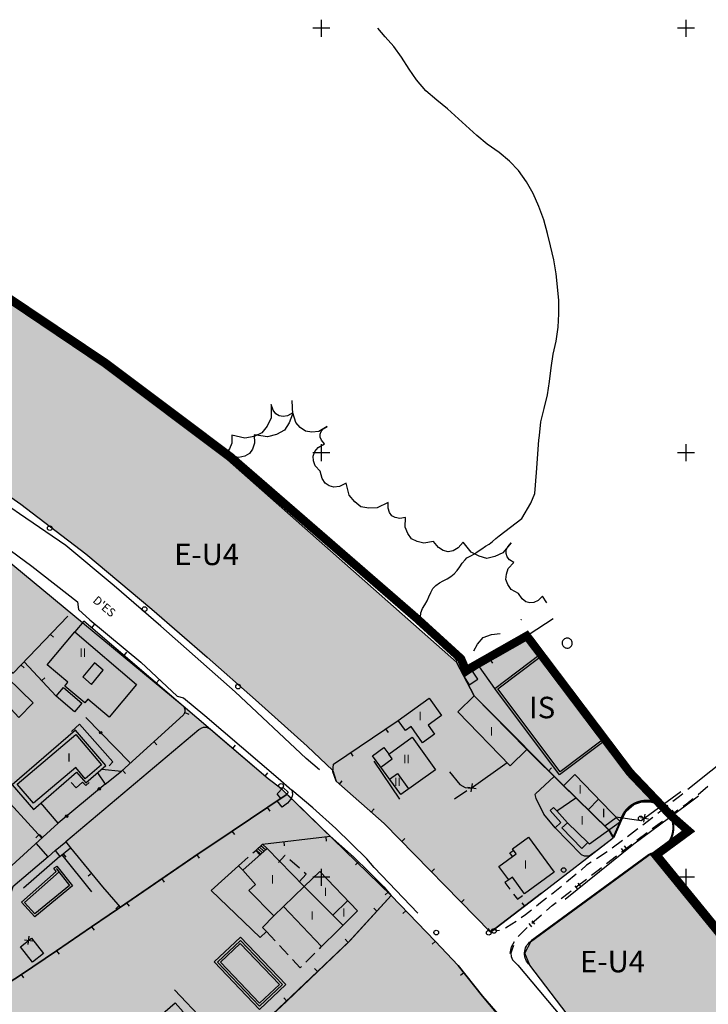
# Model space of a CAD drawing. Units: metres. Extents: x 375923 to 377279, y 4316600 to 4318941.
# Drawn here: x 376444 to 376606, y 4318124 to 4318356 of the extents above; entities that cross this region are included whole.
import ezdxf

# ---------------------------------------------------------------- set-up
doc = ezdxf.new("R2010")
doc.units = ezdxf.units.M
doc.header["$LTSCALE"] = 7.5
doc.header["$MEASUREMENT"] = 0
doc.layers.get('0').update_dxf_attribs({"linetype": 'CONTINUOUS'})
for name, color, linetype in [('ALINEACION', 14, 'CONTINUOUS'), ('CARTOGRAFIA', 7, 'CONTINUOUS'), ('CASCO', 7, 'CONTINUOUS'), ('TEXTO CALIFICACION', 7, 'CONTINUOUS'), ('TRAMA-EU-4', 51, 'CONTINUOUS'), ('TRAMA-IS', 23, 'CONTINUOUS'), ('TRAMA-T-2', 211, 'CONTINUOUS')]:
    doc.layers.add(name, color=color, linetype=linetype)
doc.styles.add('NNSS2012', font='arial.ttf')

# ---------------------------------------------------------------- blocks, each defined once
blk = doc.blocks.new('POSTE')
blk.add_circle((0, 0), 0.55)

msp = doc.modelspace()

# ---------------------------------------------------------------- hatches: boundary and pattern name
at = {"layer": 'TRAMA-EU-4', "transparency": 33554687}
for points in [[(376395.02, 4318320.2), (376385.15, 4318313.27), (376360.94, 4318294.26), (376367.84, 4318291.21), (376377.68, 4318286.2), (376384.76, 4318281.96), (376389.31, 4318278.87), (376402.67, 4318270.43), (376414.63, 4318262.18), (376429.81, 4318251.87), (376444.05, 4318241.91), (376459.35, 4318230.23), (376474.9, 4318217.19), (376487.86, 4318205.92), (376499.26, 4318195.87), (376511.47, 4318184.92), (376517.51, 4318179.18), (376518.26, 4318176.7), (376529.55, 4318166.74), (376554.58, 4318141.11), (376566.63, 4318150.29), (376583.51, 4318163.33), (376582.5, 4318165.17), (376574.69, 4318172.77), (376550.76, 4318196.8), (376546.56, 4318204.75), (376492.72, 4318252.35), (376463.42, 4318274.34), (376397.45, 4318318.77)], [(376506.53, 4318173.46), (376506.69, 4318173.62), (376505.46, 4318174.81), (376502.27, 4318177.26), (376488.66, 4318188.88), (376482.21, 4318194.38), (376437.48, 4318231.37), (376435.26, 4318231.91), (376433.57, 4318231), (376400.18, 4318200.56), (376381.61, 4318183.93), (376351.24, 4318157.06), (376345.8, 4318152.65), (376340.82, 4318148.24), (376337.09, 4318144.73), (376334.49, 4318142.47), (376333.24, 4318140.77), (376332.9, 4318138.85), (376333.13, 4318136.92), (376334.71, 4318134.89), (376345.47, 4318127.19), (376359.26, 4318116.12), (376369.05, 4318111.17), (376393.05, 4318097.82), (376428.94, 4318121.3), (376435.76, 4318125.74), (376444.16, 4318131.15), (376452.46, 4318136.74), (376460.7, 4318142.39), (376468.95, 4318148.05), (376477.19, 4318153.72), (376485.43, 4318159.37), (376493.75, 4318164.92)], [(376674.75, 4318051.91), (376667.45, 4318047.41), (376671.83, 4318040.81), (376677.36, 4318033.6), (376655.25, 4318017.02), (376656.85, 4318015.17), (376673.72, 4317992.89), (376667.64, 4317988.23), (376654.13, 4317979.53), (376645.26, 4317975.45), (376639.98, 4317980.47), (376634.78, 4317993.71), (376633.03, 4318000.91), (376628.74, 4318012.78), (376625.65, 4318021.85), (376621.8, 4318033.03), (376615.96, 4318047.07), (376610.05, 4318061.08), (376602.74, 4318076.06), (376599.48, 4318082.17), (376593.25, 4318092.91), (376588.94, 4318100.35), (376563.87, 4318133.36), (376562.68, 4318136.16), (376564.14, 4318139.01), (376592.17, 4318159.54), (376621.02, 4318124.17)], [(376506.66, 4318124.88), (376499.39, 4318118.01), (376491.92, 4318111.37), (376484.43, 4318104.74), (376477.08, 4318097.97), (376470.78, 4318091.61), (376471.65, 4318091), (376479.84, 4318085.28), (376487.92, 4318079.39), (376496.03, 4318073.53), (376504.16, 4318067.71), (376510.83, 4318062.9), (376563.27, 4318108.1), (376563.91, 4318108.91), (376564.47, 4318110.18), (376564.31, 4318111.46), (376563.75, 4318112.9), (376552.73, 4318126.02), (376546.97, 4318133.25), (376541.57, 4318139), (376531.2, 4318149.8), (376527.84, 4318146.1), (376521.1, 4318138.72), (376513.88, 4318131.8)]]:
    msp.add_hatch(color=256, dxfattribs=at).paths.add_polyline_path(points)
at = {"layer": 'TRAMA-IS', "transparency": 33554687}
msp.add_hatch(color=256, dxfattribs=at).paths.add_polyline_path([(376563.15, 4318210.91), (376548.12, 4318201.93), (376550.76, 4318196.8), (376563.14, 4318184.12), (376582.53, 4318165.15), (376583.54, 4318163.4), (376585.25, 4318167.17), (376586.57, 4318169.66), (376588.36, 4318171.17), (376590.23, 4318171.8), (376592.17, 4318171.83), (376594.31, 4318171.29), (376587.71, 4318178.55), (376581.59, 4318186.24)])
at = {"layer": 'TRAMA-T-2', "transparency": 33554687}
msp.add_hatch(color=256, dxfattribs=at).paths.add_polyline_path([(376479.84, 4318085.28), (376471.65, 4318091), (376470.78, 4318091.61), (376477.08, 4318097.97), (376484.43, 4318104.74), (376491.92, 4318111.37), (376499.39, 4318118.01), (376506.66, 4318124.88), (376513.88, 4318131.8), (376521.1, 4318138.72), (376527.84, 4318146.1), (376531.2, 4318149.8), (376506.69, 4318173.62), (376506.53, 4318173.46), (376493.75, 4318164.92), (376485.43, 4318159.37), (376477.19, 4318153.72), (376468.95, 4318148.05), (376460.7, 4318142.39), (376452.46, 4318136.74), (376444.16, 4318131.15), (376435.76, 4318125.74), (376428.94, 4318121.3), (376392.94, 4318097.94), (376431.99, 4318074.83), (376488, 4318041.59), (376489.94, 4318040.65), (376491.06, 4318040.73), (376492.33, 4318040.97), (376493.37, 4318041.45), (376494.16, 4318042.17), (376495.11, 4318043.42), (376496.33, 4318045.92), (376497.91, 4318048.85), (376499.18, 4318050.84), (376501.01, 4318053.23), (376502.21, 4318054.98), (376506.64, 4318059.29), (376510.83, 4318062.9), (376504.16, 4318067.71), (376496.03, 4318073.53), (376487.92, 4318079.39)])

# ---------------------------------------------------------------- linework, layer by layer
at = {"layer": 'ALINEACION', "linetype": 'Continuous', "transparency": 33554687, "const_width": 0.5, "elevation": 40.08}
msp.add_lwpolyline([(376592.17, 4318159.54, 1.922691), (376585.2, 4318167.15)], format="xyb", dxfattribs=at)
at = {"layer": 'ALINEACION', "linetype": 'Continuous', "transparency": 33554687, "const_width": 0.5}
for points, elevation in [([(376585.2, 4318167.15), (376583.54, 4318163.4)], 40.08), ([(376592.17, 4318159.54), (376564.14, 4318139.01)], 6.82)]:
    msp.add_lwpolyline(points, dxfattribs=dict(at, elevation=elevation))
at = {"layer": 'CARTOGRAFIA', "transparency": 33554687}
for p, q in [((376592.17, 4318159.54, 6.82), (376621.02, 4318124.17, 6.82)), ((376559.98, 4318137.95, 16.56), (376559.67, 4318137.15, 16.58)), ((376559.67, 4318137.15, 16.58), (376559.4, 4318136.18, 16.58)), ((376559.4, 4318136.18, 16.58), (376559.44, 4318135.38, 16.6)), ((376559.44, 4318135.38, 16.6), (376559.82, 4318134.65, 16.64)), ((376559.82, 4318134.65, 16.64), (376561.01, 4318133.38, 16.66)), ((376561.01, 4318133.38, 16.66), (376572.94, 4318119.11, 16.55))]:
    msp.add_line(p, q, dxfattribs=at)
msp.add_lwpolyline([(376546.56, 4318204.75), (376548.37, 4318201.24)], dxfattribs=at)
for points, elevation in [([(376505.46, 4318174.81), (376516.88, 4318163.71)], 17.33), ([(376512.77, 4318170.38), (376507.82, 4318174.59)], 16.76), ([(376537.5, 4318145.61), (376527.18, 4318156.37), (376525.46, 4318158.39), (376518.18, 4318165.58), (376512.77, 4318170.38)], 16.76)]:
    msp.add_lwpolyline(points, dxfattribs=dict(at, elevation=elevation))
at = {"layer": 'CARTOGRAFIA', "transparency": 33554687, "elevation": 6.82}
msp.add_lwpolyline([(376621.02, 4318124.17), (376590.97, 4318101.71), (376588.94, 4318100.35), (376563.87, 4318133.36, -0.492591), (376564.14, 4318139.01), (376592.17, 4318159.54)], format="xyb", dxfattribs=at)
at = {"layer": 'CARTOGRAFIA', "transparency": 33554687}
for points in [[(376514.79, 4318352.05, 0), (376514.79, 4318356.05, 0)], [(376600.63, 4318352.05, 0), (376600.63, 4318356.05, 0)], [(376516.79, 4318354.05, 0), (376512.79, 4318354.05, 0)], [(376546.82, 4318204.93, 15), (376546.24, 4318205.74, 15), (376545.7, 4318206.62, 15), (376545.19, 4318207.54, 15), (376544.77, 4318208.54, 15), (376544.34, 4318209.45, 15), (376543.72, 4318210.26, 15), (376542.93, 4318210.94, 15), (376542.03, 4318211.42, 15), (376541.03, 4318211.58, 15), (376540.01, 4318211.79, 15), (376539.13, 4318212.41, 15), (376538.54, 4318213.32, 15), (376538.2, 4318214.31, 15), (376538.09, 4318215.31, 15), (376538.21, 4318216.35, 15), (376538.57, 4318217.35, 15), (376539.14, 4318218.26, 15), (376539.66, 4318219.18, 15), (376540.07, 4318220.14, 15), (376540.53, 4318221.11, 15), (376541.04, 4318222.04, 15), (376541.75, 4318222.77, 15), (376542.57, 4318223.39, 15), (376543.49, 4318223.89, 15), (376544.39, 4318224.35, 15), (376545.24, 4318224.92, 15), (376546.01, 4318225.57, 15), (376546.75, 4318226.3, 15), (376547.35, 4318227.17, 15), (376547.97, 4318228.04, 15), (376548.63, 4318228.83, 15), (376549.04, 4318229.3, 15), (376549.95, 4318229.77, 15), (376550.84, 4318230.27, 15), (376551.68, 4318230.86, 15), (376552.58, 4318231.39, 15), (376553.44, 4318232.02, 15), (376554.32, 4318232.54, 15), (376555.11, 4318233.17, 15), (376555.85, 4318233.89, 15), (376556.63, 4318234.47, 15), (376562, 4318238.54, 15), (376564.1, 4318242.17, 15), (376565.06, 4318244.46, 15), (376565.44, 4318249.43, 15), (376565.98, 4318257.04, 15), (376566.1, 4318258.14, 15), (376566.44, 4318261.32, 15), (376567.2, 4318264.5, 15), (376568.01, 4318267.73, 15), (376568.48, 4318270.85, 15), (376568.88, 4318274.03, 15), (376569.35, 4318277.27, 15), (376570.04, 4318280.33, 15), (376570.57, 4318283.63, 15), (376570.68, 4318286.75, 15), (376570.69, 4318289.93, 15), (376570.4, 4318293.11, 15), (376570.06, 4318296.23, 15), (376569.54, 4318299.47, 15), (376568.73, 4318302.77, 15), (376568.04, 4318305.72, 15), (376567.12, 4318308.95, 15), (376566.02, 4318312.08, 15), (376564.64, 4318315.08, 15), (376563.08, 4318317.86, 15), (376561.23, 4318320.52, 15), (376559.09, 4318322.72, 15), (376556.61, 4318324.8, 15), (376553.84, 4318326.77, 15), (376551.41, 4318328.8, 15), (376544.48, 4318335.04, 15), (376541.99, 4318337.13, 15), (376539.39, 4318339.27, 15), (376537.2, 4318341.87, 15), (376535.47, 4318344.42, 15), (376533.68, 4318347.19, 15), (376531.83, 4318349.74, 15), (376529.81, 4318352.05, 15), (376528.1, 4318354.05, 15)], [(376602.63, 4318354.06, 0), (376598.63, 4318354.05, 0)], [(376514.33, 4318179.39, 16.96), (376511.21, 4318182.05, 17.03), (376494.5, 4318197.74, 16.94), (376477.02, 4318213.21, 17.22), (376465.97, 4318222.69, 17.24), (376454.61, 4318232.21, 17.4), (376443.74, 4318239.63, 17.69), (376425.58, 4318252.22, 18.27), (376411.77, 4318261.63, 18.72), (376398.7, 4318270.08, 19.3), (376387.45, 4318277.3, 19.74), (376378.65, 4318282.83, 20.05), (376373.29, 4318285.96, 20.2), (376370.28, 4318287.52, 20.3), (376365.06, 4318290.02, 20.46), (376358.3, 4318292.68, 20.75), (376352.17, 4318295.16, 20.87)], [(376402.67, 4318270.43, 19.45), (376414.63, 4318262.18, 19.11), (376429.81, 4318251.87, 18.58), (376444.05, 4318241.91, 18.3), (376459.35, 4318230.23, 17.99), (376474.9, 4318217.19, 17.75), (376487.86, 4318205.92, 17.51), (376499.26, 4318195.87, 16.86), (376511.47, 4318184.92, 16.83), (376517.51, 4318179.18, 16.83)], [(376507.81, 4318266.34, 16.66), (376508.01, 4318263.15, 16.65), (376507.2, 4318261.06, 16.65), (376506.07, 4318259.35, 16.65), (376504.25, 4318258.38, 16.65), (376502.1, 4318257.77, 16.65), (376498.94, 4318258.28, 16.65), (376499.02, 4318256.33, 16.65), (376498.6, 4318254.93, 16.65), (376497.85, 4318253.91, 16.65), (376496.75, 4318253.25, 16.65), (376495.32, 4318252.97, 16.65), (376493.39, 4318253.24, 16.65), (376493.54, 4318251.64, 16.73)], [(376516.16, 4318260.23, 21.92), (376514.15, 4318259.08, 21.92), (376512.54, 4318258.93, 21.92), (376511.05, 4318259.13, 21.92), (376509.83, 4318260, 21.92), (376508.74, 4318261.21, 21.92), (376508.06, 4318263.43, 21.92), (376506.82, 4318262.75, 21.92), (376505.77, 4318262.58, 21.92), (376504.86, 4318262.74, 21.92), (376504.08, 4318263.25, 21.92), (376503.44, 4318264.09, 21.92), (376503, 4318265.43, 21.92), (376502.96, 4318262.29, 22.12), (376502.02, 4318260.31, 22.12), (376500.79, 4318258.72, 22.12), (376498.94, 4318257.9, 22.12), (376496.79, 4318257.46, 22.12), (376493.74, 4318258.18, 22.12), (376493.68, 4318256.27, 22.12), (376493.17, 4318254.94, 22.12), (376492.35, 4318253.99, 22.12), (376491.27, 4318253.43, 22.12)], [(376567.87, 4318218.7, 22.12), (376566.88, 4318220.26, 22.12), (376565.81, 4318219.22, 22.12), (376564.8, 4318218.76, 22.12), (376563.84, 4318218.67, 22.12), (376562.91, 4318218.96, 22.12), (376562.02, 4318219.63, 22.12), (376561.2, 4318220.87, 22.12), (376559.49, 4318221.87, 22.12), (376558.7, 4318223.01, 22.12), (376558.21, 4318224.19, 22.12), (376558.34, 4318225.46, 22.12), (376558.77, 4318226.78, 22.12), (376560.13, 4318228.23, 22.12), (376559.09, 4318228.86, 22.12), (376558.52, 4318229.56, 22.12), (376558.26, 4318230.3, 22.12), (376558.3, 4318231.09, 22.12), (376558.65, 4318231.92, 22.12), (376559.46, 4318232.82, 22.12), (376557.54, 4318230.51, 22.12), (376555.65, 4318229.6, 22.12), (376553.77, 4318229.17, 22.12), (376551.9, 4318229.67, 22.12), (376550.04, 4318230.64, 22.12), (376548.2, 4318233.02, 22.12), (376547.01, 4318231.64, 22.12), (376545.82, 4318230.95, 22.12), (376544.65, 4318230.74, 22.12), (376543.48, 4318231, 22.12), (376542.32, 4318231.72, 22.12), (376541.17, 4318233.15, 22.12), (376538.9, 4318232.73, 22.12), (376537.33, 4318233.13, 22.12), (376536.01, 4318233.8, 22.12), (376535.15, 4318235.02, 22.12), (376534.53, 4318236.51, 22.12), (376534.62, 4318238.82, 22.12), (376533.23, 4318238.59, 22.12), (376532.19, 4318238.77, 22.12), (376531.39, 4318239.23, 22.12), (376530.83, 4318239.96, 22.12), (376530.5, 4318240.96, 22.12), (376530.53, 4318242.37, 22.12), (376527.94, 4318241.06, 21.92), (376525.92, 4318240.99, 21.92), (376524.09, 4318241.33, 21.92), (376522.63, 4318242.49, 21.92), (376521.36, 4318244.07, 21.92), (376520.65, 4318246.88, 21.92), (376519.06, 4318246.11, 21.92), (376517.75, 4318245.96, 21.92), (376516.62, 4318246.23, 21.92), (376515.69, 4318246.9, 21.92), (376514.94, 4318247.99, 21.92), (376514.48, 4318249.69, 21.92), (376513.3, 4318250.99, 21.92), (376512.93, 4318252.16, 21.92), (376512.84, 4318253.28, 21.92), (376513.28, 4318254.32, 21.92), (376514, 4318255.31, 21.92), (376515.52, 4318256.18, 21.92), (376514.82, 4318256.98, 21.92), (376514.52, 4318257.72, 21.92), (376514.49, 4318258.42, 21.92), (376514.74, 4318259.07, 21.92), (376515.24, 4318259.68, 21.92), (376516.16, 4318260.23, 21.92)], [(376516.8, 4318254.05, 0), (376512.8, 4318254.05, 0)], [(376514.8, 4318252.05, 0), (376514.8, 4318256.05, 0)], [(376602.63, 4318254.06, 0), (376598.63, 4318254.05, 0)], [(376600.63, 4318252.05, 0), (376600.63, 4318256.05, 0)], [(376434.84, 4318236, 18.22), (376446.6, 4318227.31, 18.12), (376457.4, 4318218.94, 17.66), (376457.61, 4318217.14, 17.66), (376460.3, 4318214.67, 17.66), (376472.24, 4318204.69, 17.55), (376480.8, 4318196.72, 17.38), (376482.35, 4318196.33, 17.38), (376487.35, 4318192.15, 17.38), (376504.58, 4318177.4, 17.11), (376507.82, 4318174.59, 17.11), (376507.94, 4318174.08, 17.11), (376507.97, 4318173.56, 17.11), (376507.89, 4318173.17, 17.11), (376507.65, 4318172.64, 17.11), (376507.19, 4318172.01, 17.11), (376506.78, 4318171.55, 17.11), (376505.59, 4318170.56, 17.11), (376504.37, 4318172.03, 17.11)], [(376379.64, 4318190.23, 21.27), (376395.08, 4318203.86, 20.77), (376415.73, 4318222.91, 19.64), (376431.44, 4318210.81, 19.39), (376442.22, 4318202.15, 20.2), (376455.08, 4318215.54, 21.26)], [(376550.37, 4318202.57, 16.28), (376569.39, 4318214.98, 16.24)], [(376561.73, 4318214.68, 14.81), (376561.79, 4318214.74, 14.81), (376561.88, 4318214.78, 14.81)], [(376463.08, 4318179.55, 19.9), (376467.72, 4318179.06, 19.9), (376482.26, 4318192.28, 19.9), (376482.34, 4318192.35, 17.29), (376482.41, 4318192.44, 17.29), (376482.48, 4318192.54, 17.29), (376482.54, 4318192.64, 17.29), (376482.64, 4318192.86, 17.29), (376482.67, 4318192.97, 17.29), (376482.69, 4318193.09, 17.29), (376482.71, 4318193.2, 17.29), (376482.71, 4318193.32, 17.29), (376482.69, 4318193.56, 17.29), (376482.66, 4318193.67, 17.29), (376482.63, 4318193.79, 17.29), (376482.58, 4318193.89, 17.29), (376482.53, 4318194, 17.29), (376482.47, 4318194.1, 17.29), (376482.4, 4318194.2, 17.29), (376482.23, 4318194.37, 17.29), (376482.21, 4318194.38, 17.29), (376458.86, 4318214.41, 17.29), (376456.74, 4318211.9, 25.1)], [(376460.73, 4318212.81, 17.29), (376461.38, 4318213.57, 17.29)], [(376450.98, 4318211.28, 20.92), (376451.71, 4318210.58, 20.92)], [(376550.65, 4318207.43, 14.81), (376551.51, 4318208.97, 14.81), (376552.89, 4318210.51, 14.81), (376554.82, 4318211.22, 14.81), (376556.85, 4318211.49, 14.81)], [(376562.93, 4318210.77, 16.25), (376563.48, 4318209.93, 16.25)], [(376566.31, 4318206.59, 14.65), (376563.15, 4318210.91, 14.65)], [(376468.32, 4318206.29, 17.29), (376468.97, 4318207.05, 17.29)], [(376554.56, 4318205.3, 16.27), (376555.1, 4318204.46, 16.27)], [(376639.34, 4318205.25, 11.52), (376601.06, 4318174.71, 14.01)], [(376444.06, 4318204.06, 20.35), (376444.78, 4318203.37, 20.35)], [(376452.38, 4318196.74, 21.02), (376444.78, 4318204.82, 20.39)], [(376555.59, 4318198.54, 14.61), (376551.99, 4318203.62, 14.77)], [(376305.25, 4318202.54, 21.77), (376350.55, 4318170.43, 21.7), (376416.63, 4318129.02, 20.85), (376428.94, 4318121.3, 21.06), (376448.5, 4318134.03, 21.07), (376464.53, 4318145.02, 21.22), (376486.05, 4318159.8, 20.46), (376505.23, 4318172.6, 19.11)], [(376448.95, 4318200.38, 20.74), (376449.68, 4318201.07, 20.74)], [(376475.91, 4318199.78, 17.29), (376476.56, 4318200.55, 17.29)], [(376459.34, 4318191.69, 19.94), (376469.68, 4318181.1, 19.82)], [(376482.64, 4318192.85, 17.29), (376483.55, 4318192.44, 17.29)], [(376488.66, 4318188.88, 17.29), (376488.56, 4318188.96, 17.29), (376488.41, 4318189.05, 17.29), (376488.26, 4318189.13, 17.29), (376488.11, 4318189.2, 17.29), (376487.94, 4318189.26, 17.29), (376487.78, 4318189.3, 17.29), (376487.61, 4318189.33, 17.29), (376487.44, 4318189.35, 17.29), (376487.27, 4318189.35, 17.29), (376487.09, 4318189.33, 17.29), (376486.93, 4318189.3, 17.29), (376486.76, 4318189.26, 17.29), (376486.6, 4318189.21, 17.29), (376486.44, 4318189.14, 17.29), (376486.29, 4318189.05, 17.29), (376486.15, 4318188.96, 17.29), (376486.01, 4318188.85, 17.29), (376485.91, 4318188.75, 17.29), (376454.59, 4318162.37, 17.47)], [(376464.79, 4318180.34, 18.51), (376465.71, 4318181.27, 18.55), (376457.82, 4318190.11, 18.67), (376455.98, 4318188.38, 18.47)], [(376566.63, 4318150.29, 17.14), (376554.58, 4318141.11, 17.46), (376529.55, 4318166.74, 17.54), (376518.26, 4318176.7, 17.54), (376517.49, 4318178.86, 17.54), (376517.63, 4318180.7, 17.54), (376532.85, 4318191.01, 16.78)], [(376529.91, 4318189.02, 16.93), (376530.47, 4318188.19, 16.93)], [(376505.46, 4318174.81, 17.33), (376502.27, 4318177.26, 17.29), (376490.5, 4318187.29, 17.29), (376488.66, 4318188.88, 17.29)], [(376475.37, 4318186.01, 19.9), (376476.04, 4318185.27, 19.9)], [(376493.91, 4318184.38, 17.29), (376494.56, 4318185.14, 17.29)], [(376521.63, 4318183.41, 17.34), (376522.19, 4318182.58, 17.34)], [(376528.81, 4318180, 24.64), (376531.48, 4318181.94, 24.66), (376530.65, 4318183.08, 24.66)], [(376571.8, 4318175.58, 17), (376563.14, 4318184.12, 17)], [(376533.25, 4318172.49, 15.53), (376527.25, 4318181.37, 15.29)], [(376544.91, 4318178.93, 17.52), (376547.39, 4318175.88, 17.52), (376548.64, 4318175.17, 17.52), (376550.07, 4318175.02, 17.52), (376558.53, 4318181.08, 17.28)], [(376568.24, 4318179.09, 17), (376568.94, 4318179.8, 17)], [(376462.04, 4318178.65, 20.38), (376463.87, 4318176.02, 20.38), (376452.81, 4318166.78, 20.38), (376448.74, 4318171.57, 20.5)], [(376463.87, 4318176.02, 20.38), (376467.72, 4318179.06, 19.9)], [(376467.97, 4318179.28, 19.9), (376468.64, 4318178.54, 19.9)], [(376501.53, 4318177.89, 17.29), (376502.17, 4318178.66, 17.29)], [(376530.86, 4318177.19, 23.28), (376532.67, 4318178.51, 23.28), (376535.33, 4318174.87, 23.21)], [(376569.81, 4318165.69, 15.25), (376567.15, 4318168.9, 15.25), (376565.34, 4318172.59, 15.25), (376565.14, 4318173.53, 15.25), (376565.2, 4318173.73, 15.25), (376568.48, 4318176.81, 15.21), (376569.56, 4318177.79, 15.21)], [(376438.11, 4318175.08, 20.78), (376448.98, 4318163.29, 20.86)], [(376455.88, 4318176.4, 18.75), (376457.07, 4318175.12, 18.71), (376458.53, 4318176.48, 18.71), (376459.3, 4318175.65, 18.71), (376460.1, 4318176.4, 18.71)], [(376519.03, 4318176.02, 17.54), (376519.69, 4318176.77, 17.54)], [(376549.25, 4318175.29, 17.52), (376551.2, 4318174.97, 17.52)], [(376550.07, 4318174.16, 17.52), (376550.39, 4318176.11, 17.52)], [(376603.47, 4318173.58, 13.94), (376605.75, 4318175.51, 13.84)], [(376549.05, 4318174.44, 16.57), (376546.14, 4318172.44, 16.37)], [(376572.17, 4318148.9, 15.82), (376588.36, 4318161.95, 15.06), (376600.74, 4318171.13, 14.57), (376603.61, 4318173.26, 14.46)], [(376581.49, 4318166.15, 19.03), (376574.69, 4318172.77, 19.1)], [(376584.1, 4318168.28, 15.22), (376590.1, 4318167.42, 15.35), (376599.41, 4318174.29, 15.59)], [(376599.9, 4318173.75, 14.09), (376599.06, 4318173.06, 14.14), (376597.56, 4318171.88, 14.23)], [(376502.06, 4318170.49, 19.33), (376502.62, 4318169.65, 19.33)], [(376570.2, 4318169.69, 15.48), (376569.46, 4318170.51, 15.48), (376568.64, 4318169.77, 15.48), (376571.19, 4318166.93, 15.48), (376569.81, 4318165.69, 15.48), (376575.93, 4318159.4, 15.44), (376576.68, 4318159.12, 15.44), (376577.8, 4318159.1, 15.4), (376579.46, 4318160.3, 15.4), (376583.51, 4318163.33, 15.4)], [(376577.59, 4318169.95, 18.48), (376580.04, 4318172.46, 18.42)], [(376596.38, 4318170.95, 14.3), (376594.03, 4318169.09, 14.45)], [(376599.93, 4318170.8, 14.18), (376600.74, 4318171.38, 14.1)], [(376600.64, 4318171.31, 14.11), (376601.64, 4318172.03, 14.02), (376602.32, 4318172.61, 13.99)], [(376526.53, 4318169.4, 17.54), (376527.19, 4318170.15, 17.54)], [(376582.5, 4318165.17, 20.41), (376581.49, 4318166.15, 20.42), (376584.22, 4318168.15, 20.2)], [(376589.88, 4318168.13, 15.37), (376591.83, 4318167.83, 15.37)], [(376592.85, 4318168.16, 14.52), (376590.46, 4318166.34, 14.73)], [(376590.71, 4318167, 15.37), (376591, 4318168.96, 15.37)], [(376596.28, 4318168.17, 14.47), (376597.68, 4318169.19, 14.39), (376598.71, 4318169.93, 14.29)], [(376596.59, 4318169.3, 14.68), (376597.18, 4318168.5, 14.68)], [(376597.99, 4318169.09, 14.68), (376597.39, 4318169.9, 14.68)], [(376452.81, 4318166.78, 20.5), (376437.38, 4318152.73, 21.38)], [(376577.5, 4318162.23, 19.27), (376572.72, 4318166.88, 19.27)], [(376592.64, 4318165.51, 14.66), (376592.87, 4318165.68, 14.65), (376595.06, 4318167.29, 14.53)], [(376448.28, 4318164.05, 20.85), (376447.54, 4318163.37, 20.85)], [(376449.11, 4318163.41, 20.71), (376448.44, 4318164.15, 20.71)], [(376493.74, 4318164.94, 19.92), (376494.3, 4318164.1, 19.92)], [(376500.94, 4318161.84, 19.4), (376516.88, 4318163.71, 18.93), (376522.31, 4318158.9, 18.93), (376526.04, 4318155.26, 18.93), (376529.49, 4318151.8, 18.93), (376531.2, 4318149.8, 37.86)], [(376515.84, 4318163.59, 18.96), (376515.95, 4318162.59, 18.96)], [(376589.27, 4318165.43, 14.84), (376589, 4318165.22, 14.86), (376586.87, 4318163.62, 14.91)], [(376589.06, 4318162.79, 14.87), (376591.45, 4318164.6, 14.73)], [(376450.45, 4318158.88, 20.95), (376447.62, 4318162.06, 20.95)], [(376452.08, 4318160.33, 19.83), (376454.59, 4318162.37, 19.63), (376455.73, 4318160.97, 19.63)], [(376499.32, 4318160.39, 22.06), (376500.94, 4318161.84, 21.97)], [(376501.26, 4318160.19, 0.47), (376500.19, 4318161.17, 0.47)], [(376501.63, 4318160.52, 0.47), (376500.56, 4318161.5, 0.47)], [(376502.01, 4318160.86, 0.47), (376500.94, 4318161.84, 0.47)], [(376505.91, 4318162.42, 19.25), (376506.02, 4318161.43, 19.25)], [(376533.72, 4318162.47, 17.53), (376534.44, 4318163.16, 17.53)], [(376585.67, 4318162.72, 14.94), (376583.28, 4318160.92, 15)], [(376585.48, 4318160.06, 15.07), (376585.9, 4318160.39, 15.05), (376587.86, 4318161.88, 14.94)], [(376586.79, 4318160.68, 15.13), (376586.16, 4318161.46, 15.13)], [(376450.45, 4318158.88, 18.99), (376442.11, 4318151.83, 19.11), (376440, 4318145.21, 19.31), (376435.12, 4318137.79, 19.43)], [(376453.22, 4318158.93, 19.39), (376444.66, 4318151.5, 19.39)], [(376450.45, 4318158.88, 20.95), (376452.08, 4318160.33, 20.83), (376453.22, 4318158.93, 20.83), (376455.73, 4318160.97, 20.83), (376463.22, 4318151.77, 21.23), (376467.38, 4318147.03, 21.11)], [(376460.71, 4318150.66, 19.51), (376453.78, 4318159.38, 19.51)], [(376454.01, 4318159.57, 20.83), (376454.64, 4318158.79, 20.83)], [(376485.43, 4318159.38, 20.48), (376486, 4318158.55, 20.48)], [(376495.31, 4318156.77, 22.34), (376497.54, 4318158.78, 22.19)], [(376496.26, 4318155.71, 21.95), (376502.01, 4318160.86, 0.47)], [(376498.65, 4318159.79, 22.12), (376499.32, 4318160.39, 22.07)], [(376500.28, 4318159.32, 6.91), (376499.32, 4318160.39, 1.39)], [(376500.52, 4318159.52, 0.47), (376499.45, 4318160.5, 0.47)], [(376500.89, 4318159.85, 0.47), (376499.82, 4318160.83, 0.47)], [(376514.82, 4318137.74, 21.96), (376518.65, 4318141.54, 21.99), (376523.32, 4318146.18, 20.43), (376514.43, 4318155.38, 21.83), (376510.77, 4318151.89, 22.11), (376502.01, 4318160.86, 22.11)], [(376506.26, 4318159.18, 22.11), (376506.21, 4318159.22, 22.11), (376504.67, 4318157.51, 22.11)], [(376559.77, 4318158.96, 19.8), (376559.17, 4318159.78, 19.8), (376560.06, 4318160.43, 19.8)], [(376582.03, 4318160.08, 15.04), (376579.53, 4318158.42, 15.14)], [(376581.94, 4318157.28, 15.2), (376584.3, 4318159.13, 15.11)], [(376585.38, 4318160.83, 15.13), (376586.01, 4318160.05, 15.13)], [(376501.86, 4318141.25, 21.71), (376500.37, 4318139.86, 21.03), (376488.83, 4318150.93, 21.3), (376495.31, 4318156.77, 22.37)], [(376496.26, 4318155.71, 21.95), (376495.31, 4318156.77, 21.95)], [(376509.6, 4318156.17, 22.11), (376507.37, 4318158.17, 22.11)], [(376523.52, 4318157.72, 18.93), (376522.83, 4318157, 18.93)], [(376578.29, 4318157.59, 15.19), (376577.24, 4318156.89, 15.23), (376575.91, 4318155.77, 15.26)], [(376460.64, 4318154.94, 21.09), (376459.87, 4318154.31, 21.09)], [(376503.63, 4318144.97, 22.07), (376497.7, 4318150.93, 22.07), (376499.26, 4318152.37, 21.95), (376496.26, 4318155.71, 21.95)], [(376509.57, 4318152.98, 22.11), (376511.17, 4318154.76, 22.11), (376510.72, 4318155.17, 22.11)], [(376514.81, 4318152.05, 0), (376514.81, 4318156.05, 0)], [(376540.71, 4318155.31, 17.5), (376541.42, 4318156.01, 17.5)], [(376574.76, 4318154.8, 15.29), (376572.47, 4318152.87, 15.34)], [(376578.38, 4318154.52, 15.31), (376580.24, 4318155.94, 15.27), (376580.76, 4318156.35, 15.25)], [(376600.64, 4318152.05, 0), (376600.64, 4318156.05, 0)], [(376477.19, 4318153.72, 20.77), (376477.75, 4318152.89, 20.77)], [(376519.86, 4318142.75, 21.79), (376510.77, 4318151.89, 21.83), (376505.88, 4318147.15, 21.86)], [(376516.81, 4318154.05, 0), (376512.81, 4318154.05, 0)], [(376558.9, 4318153.45, 19.68), (376558, 4318152.79, 19.5), (376559.13, 4318151.28, 19.31)], [(376571.32, 4318151.9, 15.37), (376568.96, 4318150.04, 15.51)], [(376574.48, 4318152.05, 15.65), (376575.11, 4318151.27, 15.65)], [(376574.8, 4318151.79, 15.39), (376577.19, 4318153.61, 15.33)], [(376575.89, 4318151.9, 15.65), (376575.26, 4318152.68, 15.65)], [(376602.64, 4318154.06, 0), (376598.64, 4318154.05, 0)], [(376531.2, 4318149.8, 18.93), (376521.6, 4318139.2, 19.65), (376497.06, 4318115.89, 19.54), (376487.04, 4318107.09, 19.63), (376478.34, 4318099.24, 20.17), (376470.78, 4318091.61, 20.17), (376479.96, 4318085.19, 19.33), (376498.12, 4318072.01, 19.24), (376510.83, 4318062.9, 19.24)], [(376530.53, 4318150.58, 30.43), (376529.77, 4318149.93, 30.43)], [(376531.2, 4318149.8, 35.22), (376541.57, 4318139, 16.29), (376546.97, 4318133.25, 16.29), (376552.73, 4318126.02, 16.29), (376560.87, 4318116.61, 16.29), (376563.75, 4318112.9, 16.29)], [(376560.03, 4318150.09, 19.17), (376560.92, 4318148.91, 19.02), (376562.17, 4318149.79, 19.02)], [(376571.24, 4318149.05, 15.53), (376573.19, 4318150.56, 15.42), (376573.61, 4318150.88, 15.41)], [(376467.12, 4318147.32, 21.12), (376466.37, 4318146.66, 21.12)], [(376468.94, 4318148.05, 21.06), (376469.51, 4318147.22, 21.06)], [(376517.48, 4318145.15, 21.63), (376521.01, 4318148.57, 20.75)], [(376547.69, 4318148.15, 17.48), (376548.41, 4318148.85, 17.48)], [(376562.65, 4318147.26, 17.25), (376562.05, 4318148.06, 17.25)], [(376567.78, 4318149.11, 15.59), (376566.37, 4318148, 15.67), (376565.43, 4318147.25, 15.76)], [(376567.75, 4318146.21, 15.73), (376569.14, 4318147.43, 15.65), (376570.05, 4318148.13, 15.6)], [(376501.86, 4318141.25, 22.11), (376500.93, 4318142.23, 22.11), (376503.63, 4318144.97, 22.07)], [(376503.63, 4318144.97, 21.87), (376505.88, 4318147.15, 21.86)], [(376514.82, 4318137.74, 21.79), (376505.88, 4318147.15, 21.87)], [(376527.84, 4318146.1, 19.18), (376527.1, 4318146.77, 19.18)], [(376534.66, 4318146.19, 28.9), (376533.94, 4318145.5, 28.9)], [(376564.26, 4318146.32, 15.87), (376562.87, 4318145.22, 16), (376561.86, 4318144.52, 16.08)], [(376564.37, 4318143.24, 15.92), (376566.62, 4318145.22, 15.79)], [(376560.62, 4318143.67, 16.19), (376559.63, 4318142.99, 16.27), (376558.1, 4318142.06, 16.38)], [(376563.65, 4318143.17, 16.24), (376564.28, 4318142.39, 16.24)], [(376565.05, 4318143.03, 16.24), (376564.42, 4318143.8, 16.24)], [(376460.7, 4318142.39, 21.18), (376461.26, 4318141.57, 21.18)], [(376501.86, 4318141.25, 21.72), (376503.91, 4318139.06, 21.78)], [(376554.7, 4318141.2, 17.46), (376554.09, 4318142, 17.46)], [(376556.71, 4318141.51, 16.44), (376556.27, 4318141.45, 16.44), (376555.29, 4318141.66, 16.44)], [(376561.14, 4318140.11, 16.23), (376563.27, 4318142.22, 16)], [(376444.89, 4318139.31, 21.24), (376446.85, 4318139.07, 21.24)], [(376445.75, 4318138.21, 21.24), (376445.99, 4318140.17, 21.24)], [(376504.93, 4318137.96, 21.81), (376506.98, 4318135.77, 21.87)], [(376521.1, 4318138.72, 19.65), (376520.41, 4318139.45, 19.65)], [(376541.59, 4318138.97, 16.29), (376540.86, 4318138.29, 16.29)], [(376559.27, 4318136.14, 16.46), (376559.56, 4318137.67, 16.41), (376560.22, 4318138.95, 16.33)], [(376452.46, 4318136.74, 21.11), (376453.02, 4318135.92, 21.11)], [(376511.13, 4318134.06, 21.95), (376513.26, 4318136.18, 21.95)], [(376514.32, 4318137.24, 21.95), (376514.82, 4318137.74, 21.95)], [(376508.01, 4318134.68, 21.9), (376509.81, 4318132.75, 21.95), (376510.07, 4318133.01, 21.95)], [(376444.14, 4318131.19, 21.07), (376444.68, 4318130.35, 21.07)], [(376513.85, 4318131.84, 19.62), (376513.16, 4318132.56, 19.62)], [(376548.31, 4318131.57, 16.29), (376547.53, 4318130.95, 16.29)], [(376487.21, 4318120.2, 19.75), (376480.18, 4318127.54, 19.63)], [(376506.6, 4318124.95, 19.58), (376505.91, 4318125.67, 19.58)]]:
    msp.add_polyline3d(points, dxfattribs=at)
for points in [[(376471.22, 4318199.48, 25.01), (376464.82, 4318191.79, 25.18), (376459.79, 4318195.98, 25.22), (376459.1, 4318195.15, 25.22), (376454.38, 4318199.08, 25.3), (376455.12, 4318199.98, 25.22), (376450.22, 4318204.06, 25.2), (376456.74, 4318211.9, 25.1)], [(376573.58, 4318209.97, 18.81), (376573.45, 4318210.1, 18.81), (376573.3, 4318210.22, 18.81), (376573.14, 4318210.31, 18.81), (376572.96, 4318210.37, 18.81), (376572.78, 4318210.4, 18.81), (376572.59, 4318210.41, 18.81), (376572.41, 4318210.38, 18.81), (376572.23, 4318210.33, 18.81), (376572.06, 4318210.25, 18.81), (376571.91, 4318210.14, 18.81), (376571.78, 4318210.01, 18.81), (376571.66, 4318209.86, 18.81), (376571.57, 4318209.7, 18.81), (376571.51, 4318209.52, 18.81), (376571.48, 4318209.34, 18.81), (376571.47, 4318209.15, 18.81), (376571.5, 4318208.97, 18.81), (376571.55, 4318208.79, 18.81), (376571.63, 4318208.62, 18.81), (376571.74, 4318208.47, 18.81), (376571.87, 4318208.34, 18.81), (376572.02, 4318208.22, 18.81), (376572.18, 4318208.13, 18.81), (376572.36, 4318208.07, 18.81), (376572.54, 4318208.04, 18.81), (376572.73, 4318208.03, 18.81), (376572.91, 4318208.06, 18.81), (376573.09, 4318208.11, 18.81), (376573.26, 4318208.19, 18.81), (376573.41, 4318208.3, 18.81), (376573.54, 4318208.43, 18.81), (376573.66, 4318208.58, 18.81), (376573.75, 4318208.74, 18.81), (376573.81, 4318208.92, 18.81), (376573.84, 4318209.1, 18.81), (376573.85, 4318209.29, 18.81), (376573.82, 4318209.47, 18.81), (376573.77, 4318209.65, 18.81), (376573.69, 4318209.82, 18.81)], [(376581.59, 4318186.24, 15.01), (376570.87, 4318178.19, 14.81), (376555.59, 4318198.54, 14.65), (376566.31, 4318206.59, 14.85)], [(376580.89, 4318186.34, 15.01), (376570.97, 4318178.89, 14.81), (376556.29, 4318198.44, 14.65), (376566.21, 4318205.89, 14.85)], [(376461.36, 4318204.55, 26.66), (376458.59, 4318201.24, 26.13), (376460.66, 4318199.5, 26.14), (376463.43, 4318202.81, 26.67)], [(376446.92, 4318195.14, 21.43), (376440.87, 4318201.07, 21.71), (376437.88, 4318197.71, 20.91), (376443.58, 4318191.73, 21.15)], [(376549.6, 4318199.38, 18.38), (376551.6, 4318200.71, 18.36), (376550.37, 4318202.57, 18.36), (376548.37, 4318201.24, 18.38)], [(376456.69, 4318193.04, 21.06), (376452.38, 4318196.74, 21.02), (376454.1, 4318198.74, 21.02), (376458.41, 4318195.04, 21.06)], [(376538.63, 4318185.75, 19.13), (376535.91, 4318189.55, 19.13), (376534.58, 4318188.6, 19.13), (376532.85, 4318191.01, 19.13), (376540.16, 4318196.24, 19.13), (376543.08, 4318192.15, 19.12), (376539.9, 4318189.87, 19.07), (376541.42, 4318187.75, 19.05)], [(376563.14, 4318184.12, 17.21), (376550.76, 4318196.8, 17.15), (376546.88, 4318193.01, 17.15), (376559.26, 4318180.33, 17.21)], [(376441.99, 4318175.84, 22.02), (376446.98, 4318170.05, 21.94), (376457.14, 4318178.81, 21.9), (376459.31, 4318176.29, 22.06), (376464.06, 4318180.4, 22.22), (376456.89, 4318188.71, 22.1)], [(376456.94, 4318179.9, 22.7), (376447.01, 4318171.49, 22.74), (376443.17, 4318176.02, 22.7), (376456.94, 4318187.68, 22.9), (376463.01, 4318180.52, 22.78), (376459.17, 4318177.27, 22.82)], [(376533.5, 4318173.57, 22.75), (376526.85, 4318182.69, 24.77), (376529.52, 4318184.63, 24.76), (376530.65, 4318183.08, 24.96), (376536.14, 4318187.05, 23.1), (376541.68, 4318179.39, 23.11)], [(376576.09, 4318160.86, 18.58), (376571.39, 4318165.68, 18.74), (376572.72, 4318166.88, 19.14), (376570.2, 4318169.69, 19.21), (376574.69, 4318172.77, 19.23), (376571.8, 4318175.58, 18.27), (376574.42, 4318178.24, 18), (376585.2, 4318167.15, 20.04), (376577.9, 4318161.82, 19.37), (376577.5, 4318162.23, 19.24)], [(376505.23, 4318172.6, 19.31), (376504.41, 4318173.7, 19.25), (376505.82, 4318175.19, 19.25), (376506.97, 4318174.08, 19.25), (376506.53, 4318173.46, 19.11)], [(376562.64, 4318150.13, 20.26), (376559.75, 4318154.07, 20.39), (376558.9, 4318153.45, 20.41), (376556.58, 4318156.61, 20.42), (376560.66, 4318159.61, 20.42), (376559.8, 4318160.79, 20.43), (376563.54, 4318163.54, 20.43), (376569.63, 4318155.26, 20.43)], [(376447.29, 4318144.76, 19.5), (376444.19, 4318148.17, 19.58), (376452.34, 4318155.43, 19.58), (376451.78, 4318156.18, 19.58), (376452.48, 4318156.71, 19.58), (376456.16, 4318152.03, 19.58)], [(376447.34, 4318145.45, 19.5), (376444.9, 4318148.13, 19.58), (376453.02, 4318155.36, 19.58), (376452.48, 4318156.08, 19.58), (376452.39, 4318156.02, 19.58), (376455.46, 4318152.11, 19.58)], [(376446.79, 4318134.09, 21.25), (376443.97, 4318137.71, 21.21), (376446.51, 4318139.69, 21.25), (376449.33, 4318136.07, 21.29)], [(376506.38, 4318128.79, 18.79), (376495.74, 4318139.98, 18.75), (376489.56, 4318134.11, 18.75), (376500.2, 4318122.92, 18.79)], [(376505.6, 4318128.81, 18.79), (376500.22, 4318123.7, 18.79), (376490.34, 4318134.09, 18.75), (376495.72, 4318139.2, 18.75)], [(376504.89, 4318128.83, 18.79), (376500.24, 4318124.41, 18.79), (376491.05, 4318134.07, 18.75), (376495.7, 4318138.49, 18.75)], [(376474.48, 4318119.38, 21.08), (376480.37, 4318124.51, 20.69), (376482.26, 4318122.33, 20.69), (376476, 4318117.43, 20.69)]]:
    msp.add_polyline3d(points, close=True, dxfattribs=at)
for centre in [(376462.83, 4318188.11, 19.9), (376462.49, 4318174.87, 20.38), (376454.82, 4318168.46, 20.38)]:
    msp.add_circle(centre, 0.3, dxfattribs=at)
at = {"layer": 'CASCO', "transparency": 33554687, "const_width": 2}
msp.add_lwpolyline([(376372.88, 4318336.29), (376464, 4318275.16), (376493.34, 4318253.13), (376537.21, 4318215.06), (376547.66, 4318205.52), (376548.82, 4318202.76), (376563.15, 4318210.91), (376587.43, 4318178.73), (376597.18, 4318168.5), (376601.23, 4318164.95), (376593.61, 4318159.35), (376621.81, 4318124.78), (376674.98, 4318053.29), (376684.78, 4318060.18), (376689.26, 4318057.95), (376764.42, 4318107.29), (376772.92, 4318115.06), (376861.98, 4318174.85), (376889.15, 4318191.44), (376906.62, 4318202.82), (376956.13, 4318234.79), (376976.93, 4318248.12), (377016.17, 4318273.09)], dxfattribs=at)
at = {"layer": 'TRAMA-EU-4', "transparency": 33554687}
msp.add_lwpolyline([(376429.81, 4318251.87), (376444.05, 4318241.91), (376459.35, 4318230.23), (376474.9, 4318217.19), (376487.86, 4318205.92), (376499.26, 4318195.87), (376511.47, 4318184.92), (376517.51, 4318179.18), (376518.26, 4318176.7), (376529.55, 4318166.74), (376554.58, 4318141.11), (376566.63, 4318150.29), (376583.51, 4318163.33), (376582.5, 4318165.17), (376574.69, 4318172.77), (376550.76, 4318196.8), (376546.56, 4318204.75), (376492.72, 4318252.35), (376463.42, 4318274.34), (376397.45, 4318318.77)], dxfattribs=at)
for points, elevation in [([(376435.76, 4318125.74), (376444.16, 4318131.15), (376452.46, 4318136.74), (376460.7, 4318142.39), (376468.95, 4318148.05), (376477.19, 4318153.72), (376485.43, 4318159.37), (376493.75, 4318164.92), (376506.53, 4318173.46), (376506.69, 4318173.62), (376505.46, 4318174.81), (376502.27, 4318177.26), (376488.66, 4318188.88), (376482.21, 4318194.38), (376437.48, 4318231.37)], 18.93), ([(376588.94, 4318100.35), (376563.87, 4318133.36), (376562.68, 4318136.16), (376564.14, 4318139.01), (376592.17, 4318159.54), (376621.02, 4318124.17), (376674.75, 4318051.91)], 15.09)]:
    msp.add_lwpolyline(points, dxfattribs=dict(at, elevation=elevation))
at = {"layer": 'TRAMA-EU-4', "transparency": 33554687, "elevation": 18.93}
msp.add_lwpolyline([(376563.27, 4318108.1), (376563.91, 4318108.91), (376564.47, 4318110.18), (376564.31, 4318111.46), (376563.75, 4318112.9), (376552.73, 4318126.02), (376546.97, 4318133.25), (376541.57, 4318139), (376531.2, 4318149.8), (376527.84, 4318146.1), (376521.1, 4318138.72), (376506.66, 4318124.88), (376499.39, 4318118.01), (376491.92, 4318111.37), (376484.43, 4318104.74), (376477.08, 4318097.97), (376470.78, 4318091.61), (376471.65, 4318091), (376479.84, 4318085.28), (376487.92, 4318079.39), (376496.03, 4318073.53), (376504.16, 4318067.71), (376510.83, 4318062.9)], close=True, dxfattribs=at)
at = {"layer": 'TRAMA-IS', "transparency": 33554687}
msp.add_lwpolyline([(376563.15, 4318210.91), (376548.12, 4318201.93), (376550.76, 4318196.8), (376563.14, 4318184.12), (376582.53, 4318165.15), (376583.54, 4318163.4), (376585.25, 4318167.17), (376586.57, 4318169.66), (376588.36, 4318171.17), (376590.23, 4318171.8), (376592.17, 4318171.83), (376594.31, 4318171.29), (376587.71, 4318178.55), (376581.59, 4318186.24)], close=True, dxfattribs=at)
at = {"layer": 'TRAMA-T-2', "transparency": 33554687, "elevation": 18.93}
msp.add_lwpolyline([(376499.39, 4318118.01), (376506.66, 4318124.88), (376521.1, 4318138.72), (376527.84, 4318146.1), (376531.2, 4318149.8), (376506.69, 4318173.62), (376506.53, 4318173.46), (376493.75, 4318164.92), (376485.43, 4318159.37), (376477.19, 4318153.72), (376468.95, 4318148.05), (376460.7, 4318142.39), (376452.46, 4318136.74), (376444.16, 4318131.15), (376435.76, 4318125.74)], dxfattribs=at)

# ---------------------------------------------------------------- block references
at = {"layer": 'CARTOGRAFIA', "transparency": 33554687, "rotation": 0.004856879200469}
for p in [(376450.84, 4318236.29, 17.77), (376473.16, 4318217.22, 17.78), (376495.19, 4318198.97, 17.32), (376505.31, 4318175.59, 17.1), (376589.96, 4318167.92, 15.37), (376571.82, 4318155.77, 15.89), (376541.83, 4318141.04, 16.82), (376554.18, 4318140.99, 16.97), (376555.41, 4318141.43, 16.85)]:
    msp.add_blockref('POSTE', p, dxfattribs=at)

# ---------------------------------------------------------------- texts
at = {"layer": 'CARTOGRAFIA', "transparency": 33554687, "style": 'NNSS2012'}
for s, rotation, p in [("D'ES", 320.1189, (376460.8, 4318218.97, 17.64)), ('II', 0.0049, (376457.83, 4318205.96)), ('I', 0.0049, (376537.63, 4318191.04)), ('I', 0.0049, (376554.43, 4318187.44)), ('I', 0.0049, (376454.97, 4318181.26)), ('II', 0.0049, (376534.01, 4318180.92)), ('II', 0.0049, (376531.92, 4318175.53)), ('I', 0.0049, (376575.29, 4318173.76)), ('I', 0.0049, (376575.81, 4318166.47)), ('I', 0.0049, (376580.84, 4318168.21)), ('I', 0.0049, (376562.44, 4318156.05)), ('I', 0.0049, (376502.85, 4318152.57)), ('I', 0.0049, (376515.35, 4318149.62)), ('I', 0.0049, (376512.22, 4318144.06)), ('I', 0.0049, (376519.69, 4318144.76))]:
    msp.add_text(s, height=2, rotation=rotation, dxfattribs=at).set_placement(p)
at = {"layer": 'TEXTO CALIFICACION', "transparency": 33554687, "style": 'NNSS2012'}
for s, p in [('E-U4', (376480.13, 4318227.58, -67.26)), ('IS', (376563.69, 4318191.51, -67.26)), ('E-U4', (376575.71, 4318131.67, -67.26))]:
    msp.add_text(s, height=5.062, rotation=0.0049, dxfattribs=at).set_placement(p)

doc.saveas('drawing.dxf')
